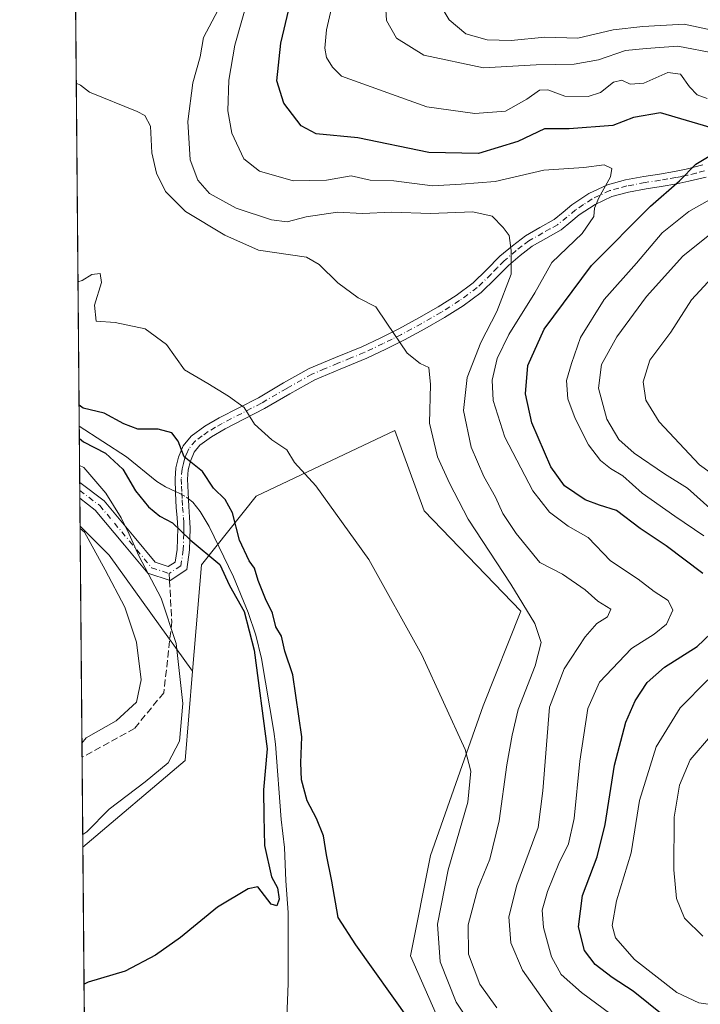
# Model space of a CAD drawing. Units: metres. Extents: x 559892 to 563356, y 4705556 to 4707900.
# Drawn here: x 559892 to 560054, y 4706079 to 4706313 of the extents above; entities that cross this region are included whole.
import ezdxf

# ---------------------------------------------------------------- set-up
doc = ezdxf.new("R2010")
doc.units = ezdxf.units.M
doc.header["$MEASUREMENT"] = 0
doc.linetypes.add('DGN Style 3', pattern=[2.307223458686699, 1.648016756204785, -0.6592067024819142])
doc.linetypes.add('DGN Style 4', pattern=[2.6384748266838614, 1.318413404963828, -0.6592067024819142, 0.001648016756204785, -0.6592067024819142])
for name, color, linetype, lineweight in [('Arbolado forestal CxS', 92, 'Continuous', 0), ('Camino Cxs', 7, 'Continuous', 0), ('Camino eje', 30, 'DGN Style 4', 13), ('Comarca CxS', 21, 'Continuous', 0), ('Comunidad Autónoma CxS', 142, 'Continuous', 0), ('Corriente natural lineal', 142, 'Continuous', 13), ('Corriente natural lineal oculto', 9, 'DGN Style 4', 13), ('Cultivos herbáceos CxS', 92, 'Continuous', 0), ('Curva de nivel maestra', 30, 'Continuous', 30), ('Curva de nivel normal', 30, 'Continuous', 0), ('Matorral CxS', 135, 'Continuous', 0), ('Municipio CxS', 4, 'Continuous', 0), ('Provincia CxS', 1, 'Continuous', 0), ('Senda', 7, 'DGN Style 3', 0), ('Senda no paivmentada conexión', 7, 'DGN Style 3', 0)]:
    doc.layers.add(name, color=color, linetype=linetype, lineweight=lineweight)

# ---------------------------------------------------------------- blocks, each defined once
blk = doc.blocks.new('*U7')
at = {"layer": 'Arbolado forestal CxS', "color": 92, "linetype": 'Continuous', "lineweight": 0}
blk.add_polyline3d([(560030.5970999999, 4705942.838300001, 422.3776000000071), (560041.1549000005, 4705977.526699999, 425.6915000000009), (560041.1553999997, 4705994.872099999, 426.454700000002), (560045.7487000005, 4706011.811100001, 428.3166999999958), (560051.7811000003, 4706028.389900001, 430.4401999999973), (560006.5453000005, 4706041.954500001, 425.4281000000047), (559985.2220999999, 4706090.380899999, 426.5369000000064), (559989.9599000001, 4706114.299500001, 427.7485000000015), (560002.5657000003, 4706149.945699999, 431.4226999999955), (560011.5220999997, 4706172.510500001, 434.9965999999986), (559988.4346000003, 4706196.434900001, 432.5090999999957), (559981.4546999997, 4706215.542099999, 433.0521000000008), (559948.4275000002, 4706199.899499999, 427.9285999999993), (559935.4003, 4706183.591499999, 425.9585999999982), (559933.1983000003, 4706158.240700001, 429.0347000000039), (559913.3201000001, 4706185.831499999, 433.3650000000052), (559906.4227999998, 4706192.793500001, 434.2195999999968), (559900.9446999999, 4706830.862600001, 483.3364000000002)], dxfattribs=at)
blk = doc.blocks.new('*U16')
at = {"layer": 'Cultivos herbáceos CxS', "color": 92, "linetype": 'Continuous', "lineweight": 0}
blk.add_polyline3d([(559987.2753, 4705939.4091, 417.9403000000021), (559977.8938999996, 4705972.6249, 419.0050000000047), (559981.0783000002, 4705989.5581, 419.6346999999951), (559973.3709000004, 4706022.3621, 421.978099999993), (559950.3161000004, 4706029.369700001, 424.950800000006), (559907.5450999998, 4706062.073200001, 426.5384999999952), (559907.0800999999, 4706116.2304, 430.1953999999969), (559931.4533000002, 4706136.8847, 429.2281999999978), (559933.1983000003, 4706158.240700001, 429.0347000000039), (559935.4003, 4706183.591499999, 425.9585999999982), (559948.4275000002, 4706199.899499999, 427.9285999999993), (559981.4546999997, 4706215.542099999, 433.0521000000008), (559988.4346000003, 4706196.434900001, 432.5090999999957), (560011.5220999997, 4706172.510500001, 434.9965999999986), (560002.5657000003, 4706149.945699999, 431.4226999999955), (559989.9599000001, 4706114.299500001, 427.7485000000015), (559985.2220999999, 4706090.380899999, 426.5369000000064), (560006.5453000005, 4706041.954500001, 425.4281000000047), (560051.7811000003, 4706028.389900001, 430.4401999999973), (560045.7487000005, 4706011.811100001, 428.3166999999958), (560041.1553999997, 4705994.872099999, 426.454700000002), (560041.1549000005, 4705977.526699999, 425.6915000000009), (560030.5970999999, 4705942.838300001, 422.3776000000071)], dxfattribs=at)

msp = doc.modelspace()

# ---------------------------------------------------------------- linework, layer by layer
at = {"layer": 'Arbolado forestal CxS', "color": 92, "linetype": 'Continuous', "lineweight": 0, "extrusion": (0.0008214495246143002, -0.09567858293985008, 0.9954119418548789), "elevation": -449401.2611613387, "flags": 128}
msp.add_lwpolyline([(600289.3691310962, 4679707.386160645), (600289.3691310963, 4680318.855750054)], dxfattribs=at)
at = {"layer": 'Arbolado forestal CxS', "color": 92, "linetype": 'Continuous', "lineweight": 0, "extrusion": (-0.003295619991034661, 0.3838281588484928, 0.9233986589571436), "elevation": 1804925.566457212, "flags": 128}
msp.add_lwpolyline([(-600292.5426462846, -4340937.2779829), (-600292.5426462847, -4340951.808429123)], dxfattribs=at)
at = {"layer": 'Arbolado forestal CxS', "color": 92, "linetype": 'Continuous', "lineweight": 0, "extrusion": (-0.002720694174896432, 0.3166854598498354, 0.9485267088189477), "elevation": 1489271.102712264, "flags": 128}
msp.add_lwpolyline([(-600315.9054569142, -4459093.90409246), (-600315.9054569143, -4459095.904426238)], dxfattribs=at)
at = {"layer": 'Arbolado forestal CxS', "color": 92, "linetype": 'Continuous', "lineweight": 0, "extrusion": (-0.002158204889745158, 0.2511991561322612, 0.9679330173674694), "elevation": 1181402.681976409, "flags": 128}
msp.add_lwpolyline([(-600318.0343882983, -4550353.191930392), (-600318.0343882983, -4550355.152055718)], dxfattribs=at)
at = {"layer": 'Arbolado forestal CxS', "color": 92, "linetype": 'Continuous', "lineweight": 0, "extrusion": (-0.003166059209221477, 0.3688013091638604, 0.9295028619795134), "elevation": 1734280.974895046, "flags": 128}
msp.add_lwpolyline([(-600285.6920816, -4369630.715338528), (-600285.6920816, -4369637.833814514)], dxfattribs=at)
at = {"layer": 'Arbolado forestal CxS', "color": 92, "linetype": 'Continuous', "lineweight": 0, "extrusion": (-0.1218959027011943, -0.2390144118890511, 0.9633345731437194), "elevation": -1192679.902857279, "flags": 128}
msp.add_lwpolyline([(-1639340.273270623, 4283902.907184527), (-1639330.965907785, 4283899.721979748), (-1639300.722557046, 4283883.58239134)], dxfattribs=at)
at = {"layer": 'Arbolado forestal CxS', "color": 92, "linetype": 'Continuous', "lineweight": 0}
msp.add_polyline3d([(560030.5970999999, 4705942.838300001, 422.3776000000071), (560041.1549000005, 4705977.526699999, 425.6915000000009), (560041.1553999997, 4705994.872099999, 426.454700000002), (560045.7487000005, 4706011.811100001, 428.3166999999958), (560051.7811000003, 4706028.389900001, 430.4401999999973), (560006.5453000005, 4706041.954500001, 425.4281000000047), (559985.2220999999, 4706090.380899999, 426.5369000000064), (559989.9599000001, 4706114.299500001, 427.7485000000015), (560002.5657000003, 4706149.945699999, 431.4226999999955), (560011.5220999997, 4706172.510500001, 434.9965999999986), (559988.4346000003, 4706196.434900001, 432.5090999999957), (559981.4546999997, 4706215.542099999, 433.0521000000008), (559948.4275000002, 4706199.899499999, 427.9285999999993), (559935.4003, 4706183.591499999, 425.9585999999982), (559933.1983000003, 4706158.240700001, 429.0347000000039)], dxfattribs=at)
at = {"layer": 'Camino Cxs', "color": 7, "linetype": 'Continuous', "lineweight": 0, "extrusion": (-0.002122722903809861, 0.2470758263519041, 0.9689938235510056), "elevation": 1162017.919806469, "flags": 128}
msp.add_lwpolyline([(-600316.9698950007, -4555342.149665665), (-600316.9698950006, -4555346.065727816)], dxfattribs=at)
at = {"layer": 'Camino Cxs', "color": 7, "linetype": 'Continuous', "lineweight": 0}
for points in [[(560055.6801000005, 4706275.9901, 452.1027000000031), (560051.6101000002, 4706275.0001, 451.3646000000008), (560048.7200999996, 4706274.380100001, 450.7370999999985), (560045.0100999996, 4706273.770099999, 449.8110000000015), (560041.3800999997, 4706273.210100001, 448.8206999999966), (560037.1501000002, 4706272.4101, 447.6820000000008), (560033.2100999998, 4706271.350099999, 446.6116999999941), (560029.2301000003, 4706269.470100001, 445.5822000000044), (560025.4600999998, 4706266.970100001, 444.636599999998), (560023.4600999998, 4706265.300100001, 443.9817000000039), (560021.1201, 4706263.4001, 443.2826999999961), (560017.4901000002, 4706261.370100001, 442.6024000000034), (560014.2500999998, 4706259.5101, 441.9584000000032), (560011.3501000004, 4706257.300100001, 441.0662000000011), (560008.5401, 4706254.920100001, 440.3745999999956), (560005.4501, 4706251.780099999, 439.5160000000033), (560002.0601000004, 4706248.4901, 438.5917000000045), (559997.7401000002, 4706245.300100001, 437.6226000000024), (559993.3300999999, 4706242.540100001, 436.8353999999963), (559988.6300999997, 4706239.8101, 436.107799999998), (559983.7801000001, 4706237.1801, 435.3968000000023), (559979.3101000004, 4706234.950099999, 434.797000000006), (559974.7901, 4706232.790100001, 434.157600000006), (559968.4401000004, 4706230.2301, 433.2324999999983), (559962.3601000002, 4706227.670100001, 432.3669999999984), (559956.4301000005, 4706224.340100001, 431.4979000000022), (559950.3701, 4706220.800100001, 430.6705999999977), (559945.6401000004, 4706218.350099999, 430.0317000000068), (559941.0301000001, 4706215.9801, 429.2776000000013), (559937.7901, 4706214.100099999, 428.5433000000049), (559934.9501, 4706212.050100001, 427.4416999999958), (559933.6001000004, 4706210.420100001, 426.6224999999977), (559932.7200999996, 4706208.300100001, 425.747000000003), (559932.2100999998, 4706206.190099999, 425.0902999999962), (559932.0401, 4706204.0101, 424.5298999999941), (559932.1601, 4706200.780099999, 424.0734999999986), (559932.3300999999, 4706197.4301, 423.9033999999957), (559932.5500999996, 4706194.940099999, 424.1160999999993), (559932.6700999998, 4706192.3301, 424.3696000000054), (559932.5900999998, 4706189.670100001, 424.9796000000061), (559932.5100999996, 4706187.1601, 425.5945999999968), (559931.8447000004, 4706182.4147, 427.2177999999985), (559927.8646999998, 4706179.842700001, 428.466499999995), (559922.5959000001, 4706181.593499999, 430.0718999999954), (559917.0317000002, 4706188.270500001, 430.7109000000055), (559910.0499, 4706196.606899999, 431.3969999999972), (559906.3660000004, 4706199.4099, 431.7238000000071), (559906.3333999999, 4706203.204500001, 430.7562000000034), (559912.1341000004, 4706198.790899999, 430.3252999999968), (559919.3339, 4706190.1939, 429.463699999993), (559924.3531, 4706184.1709, 428.9925999999978), (559927.4451000001, 4706183.1435, 428.1358000000037), (559929.0743000006, 4706184.1963, 427.477899999998), (559929.5500999996, 4706187.220100001, 426.6190999999963), (559929.7100999998, 4706192.3101, 425.2442000000011), (559929.5900999998, 4706194.7401, 424.7541000000056), (559929.3701, 4706197.220100001, 424.249100000001), (559929.1901000004, 4706200.640100001, 424.0519000000059), (559929.0701000001, 4706204.0701, 424.3470999999991), (559929.2701000003, 4706206.6601, 425.0097999999998), (559929.9001000002, 4706209.220100001, 425.7701999999991), (559931.0301000001, 4706211.960100001, 426.6181999999972), (559932.9101, 4706214.2301, 427.4726999999984), (559936.1700999998, 4706216.590100001, 428.6238000000012), (559939.6101000002, 4706218.5801, 429.3429000000033), (559944.2801000001, 4706220.9801, 430.1304999999993), (559948.9401000004, 4706223.4001, 430.7477999999974), (559954.9501, 4706226.9101, 431.5565999999963), (559961.0500999996, 4706230.340100001, 432.4326000000001), (559967.3101000004, 4706232.970100001, 433.2700000000041), (559973.5900999998, 4706235.5101, 434.220100000006), (559978.0100999996, 4706237.620100001, 434.8668000000035), (559982.4101, 4706239.8101, 435.4425000000047), (559987.1801000005, 4706242.390100001, 436.1201000000001), (559991.8000999996, 4706245.0801, 436.8074999999953), (559996.0701000001, 4706247.7501, 437.5152999999991), (560000.1401000004, 4706250.7601, 438.3561999999947), (560003.3601000002, 4706253.890100001, 439.0602999999974), (560006.5201000003, 4706257.090100001, 439.7780999999959), (560009.4901000002, 4706259.610099999, 440.553899999999), (560012.6001000004, 4706261.9901, 441.2125999999989), (560016.0301000001, 4706263.960100001, 441.9790000000066), (560019.4501, 4706265.860099999, 442.7758999999933), (560021.5800999999, 4706267.590100001, 443.2397000000056), (560023.6901000004, 4706269.350099999, 443.8632999999973), (560027.7600999996, 4706272.0601, 444.6184999999969), (560032.1901000004, 4706274.1501, 445.9014000000025), (560036.4901000002, 4706275.300100001, 447.0583000000043), (560040.8701, 4706276.130100001, 448.2369000000036), (560044.5500999996, 4706276.700099999, 449.0626000000047), (560048.1700999998, 4706277.300100001, 449.6609999999928), (560050.9501, 4706277.890100001, 450.1086000000069), (560054.9501, 4706278.870100001, 450.7195999999968)], [(559906.3333999999, 4706203.204399999, 430.7562000000034), (559912.1341000004, 4706198.790899999, 430.3252999999968), (559919.3339, 4706190.1939, 429.463699999993), (559924.3531, 4706184.1709, 428.9925999999978), (559927.4451000001, 4706183.1435, 428.1358000000037), (559929.0743000006, 4706184.1963, 427.477899999998), (559929.5500999996, 4706187.220100001, 426.6190999999963), (559929.7100999998, 4706192.3101, 425.2442000000011), (559929.5900999998, 4706194.7401, 424.7541000000056), (559929.3701, 4706197.220100001, 424.249100000001), (559929.1901000004, 4706200.640100001, 424.0519000000059), (559929.0701000001, 4706204.0701, 424.3470999999991), (559929.2701000003, 4706206.6601, 425.0097999999998), (559929.9001000002, 4706209.220100001, 425.7701999999991), (559931.0301000001, 4706211.960100001, 426.6181999999972), (559932.9101, 4706214.2301, 427.4726999999984), (559936.1700999998, 4706216.590100001, 428.6238000000012), (559939.6101000002, 4706218.5801, 429.3429000000033), (559944.2801000001, 4706220.9801, 430.1304999999993), (559948.9401000004, 4706223.4001, 430.7477999999974), (559954.9501, 4706226.9101, 431.5565999999963), (559961.0500999996, 4706230.340100001, 432.4326000000001), (559967.3101000004, 4706232.970100001, 433.2700000000041), (559973.5900999998, 4706235.5101, 434.220100000006), (559978.0100999996, 4706237.620100001, 434.8668000000035), (559982.4101, 4706239.8101, 435.4425000000047), (559987.1801000005, 4706242.390100001, 436.1201000000001), (559991.8000999996, 4706245.0801, 436.8074999999953), (559996.0701000001, 4706247.7501, 437.5152999999991), (560000.1401000004, 4706250.7601, 438.3561999999947), (560003.3601000002, 4706253.890100001, 439.0602999999974), (560006.5201000003, 4706257.090100001, 439.7780999999959), (560009.4901000002, 4706259.610099999, 440.553899999999), (560012.6001000004, 4706261.9901, 441.2125999999989), (560016.0301000001, 4706263.960100001, 441.9790000000066), (560019.4501, 4706265.860099999, 442.7758999999933), (560021.5800999999, 4706267.590100001, 443.2397000000056), (560023.6901000004, 4706269.350099999, 443.8632999999973), (560027.7600999996, 4706272.0601, 444.6184999999969), (560032.1901000004, 4706274.1501, 445.9014000000025), (560036.4901000002, 4706275.300100001, 447.0583000000043), (560040.8701, 4706276.130100001, 448.2369000000036), (560044.5500999996, 4706276.700099999, 449.0626000000047), (560048.1700999998, 4706277.300100001, 449.6609999999928), (560050.9501, 4706277.890100001, 450.1086000000069), (560054.9501, 4706278.870100001, 450.7195999999968)], [(560055.6801000005, 4706275.9901, 452.1027000000031), (560051.6101000002, 4706275.0001, 451.3646000000008), (560048.7200999996, 4706274.380100001, 450.7370999999985), (560045.0100999996, 4706273.770099999, 449.8110000000015), (560041.3800999997, 4706273.210100001, 448.8206999999966), (560037.1501000002, 4706272.4101, 447.6820000000008), (560033.2100999998, 4706271.350099999, 446.6116999999941), (560029.2301000003, 4706269.470100001, 445.5822000000044), (560025.4600999998, 4706266.970100001, 444.636599999998), (560023.4600999998, 4706265.300100001, 443.9817000000039), (560021.1201, 4706263.4001, 443.2826999999961), (560017.4901000002, 4706261.370100001, 442.6024000000034), (560014.2500999998, 4706259.5101, 441.9584000000032), (560011.3501000004, 4706257.300100001, 441.0662000000011), (560008.5401, 4706254.920100001, 440.3745999999956), (560005.4501, 4706251.780099999, 439.5160000000033), (560002.0601000004, 4706248.4901, 438.5917000000045), (559997.7401000002, 4706245.300100001, 437.6226000000024), (559993.3300999999, 4706242.540100001, 436.8353999999963), (559988.6300999997, 4706239.8101, 436.107799999998), (559983.7801000001, 4706237.1801, 435.3968000000023), (559979.3101000004, 4706234.950099999, 434.797000000006), (559974.7901, 4706232.790100001, 434.157600000006), (559968.4401000004, 4706230.2301, 433.2324999999983), (559962.3601000002, 4706227.670100001, 432.3669999999984), (559956.4301000005, 4706224.340100001, 431.4979000000022), (559950.3701, 4706220.800100001, 430.6705999999977), (559945.6401000004, 4706218.350099999, 430.0317000000068), (559941.0301000001, 4706215.9801, 429.2776000000013), (559937.7901, 4706214.100099999, 428.5433000000049), (559934.9501, 4706212.050100001, 427.4416999999958), (559933.6001000004, 4706210.420100001, 426.6224999999977), (559932.7200999996, 4706208.300100001, 425.747000000003), (559932.2100999998, 4706206.190099999, 425.0902999999962), (559932.0401, 4706204.0101, 424.5298999999941), (559932.1601, 4706200.780099999, 424.0734999999986), (559932.3300999999, 4706197.4301, 423.9033999999957), (559932.5500999996, 4706194.940099999, 424.1160999999993), (559932.6700999998, 4706192.3301, 424.3696000000054), (559932.5900999998, 4706189.670100001, 424.9796000000061), (559932.5100999996, 4706187.1601, 425.5945999999968), (559931.8447000004, 4706182.4147, 427.2177999999985), (559927.8646999998, 4706179.842700001, 428.466499999995), (559922.5959000001, 4706181.593499999, 430.0718999999954), (559917.0317000002, 4706188.270500001, 430.7109000000055), (559910.0499, 4706196.606899999, 431.3969999999972), (559906.3660000004, 4706199.4099, 431.7238000000071)]]:
    msp.add_polyline3d(points, dxfattribs=at)
at = {"layer": 'Camino eje', "color": 30, "linetype": 'DGN Style 4', "lineweight": 13}
for points in [[(560055.3151000004, 4706277.4301, 451.3138999999938), (560053.3151000004, 4706276.940099999, 451.0145000000048), (560051.2801000001, 4706276.4451, 450.7029999999941), (560049.8901000004, 4706276.1501, 450.4614000000002), (560048.4451000001, 4706275.840100001, 450.188599999994), (560046.5900999998, 4706275.5351, 449.8050999999978), (560044.7801000001, 4706275.235099999, 449.4271000000008), (560041.1250999998, 4706274.670100001, 448.5283000000054), (560036.8201000001, 4706273.8551, 447.3620999999985), (560034.8501000004, 4706273.325099999, 446.8145999999979), (560032.7001, 4706272.7501, 446.2042999999976), (560028.4951, 4706270.765100001, 445.101800000004), (560026.4600999998, 4706269.4101, 444.6940000000032), (560024.5751, 4706268.1601, 444.1965000000055), (560022.5201000003, 4706266.4451, 443.5093000000052), (560020.2851, 4706264.630100001, 443.0136999999959), (560018.4700999996, 4706263.6151, 442.5246999999945), (560016.7600999996, 4706262.665100001, 442.0780999999988), (560013.4250999996, 4706260.7501, 441.5249999999942), (560011.8701, 4706259.5601, 441.1245000000054), (560010.4200999998, 4706258.4551, 440.7670000000071), (560007.5301000001, 4706256.005100001, 439.9410000000062), (560005.9501, 4706254.405099999, 439.618100000007), (560004.4051000001, 4706252.835100001, 439.2235999999976), (560001.1001000004, 4706249.6251, 438.4609000000055), (559996.9051000001, 4706246.5251, 437.548299999995), (559992.5651000004, 4706243.8101, 436.8126000000047), (559990.2150999998, 4706242.4451, 436.4603999999963), (559987.9051000001, 4706241.100099999, 436.1128000000026), (559985.5201000003, 4706239.8101, 435.7719999999972), (559983.0950999996, 4706238.495100001, 435.4180999999954), (559980.8601000002, 4706237.380100001, 435.117499999993), (559978.6601, 4706236.2851, 434.8307999999961), (559974.1901000004, 4706234.1501, 434.1891999999935), (559971.0151000004, 4706232.870100001, 433.7209000000003), (559967.8750999998, 4706231.600099999, 433.2443999999959), (559964.8350999998, 4706230.3201, 432.8331999999937), (559961.7050999999, 4706229.005100001, 432.3965999999928), (559955.6901000004, 4706225.6251, 431.5246000000043), (559949.6551000001, 4706222.100099999, 430.6996999999974), (559947.2901, 4706220.8751, 430.3999999999942), (559944.9600999998, 4706219.665100001, 430.0728999999993), (559940.3201000001, 4706217.280099999, 429.2654000000039), (559938.7001, 4706216.340100001, 428.948000000004), (559936.9801000003, 4706215.345100001, 428.5491000000038), (559935.5601000004, 4706214.3201, 428.0865999999951), (559933.9301000005, 4706213.140100001, 427.4112000000023), (559932.3151000004, 4706211.190099999, 426.450800000006), (559931.7500999998, 4706209.8201, 426.0418999999966), (559931.3101000004, 4706208.7601, 425.7176999999938), (559931.0551000005, 4706207.7051, 425.4005000000034), (559930.7401000002, 4706206.425100001, 425.0501999999979), (559930.5551000005, 4706204.040100001, 424.4385000000038), (559930.6151000002, 4706202.325099999, 424.0559000000067), (559930.6750999996, 4706200.710100001, 424.0592999999935), (559930.7600999996, 4706199.0351, 424.054999999993), (559930.8501000004, 4706197.325099999, 424.0696999999927), (559931.0701000001, 4706194.840100001, 424.4208000000072), (559931.1300999997, 4706193.6251, 424.5880999999936), (559931.1901000004, 4706192.3201, 424.7801999999938), (559931.1501000002, 4706190.9901, 425.1190999999963), (559931.0301000001, 4706187.190099999, 426.1046999999963), (559930.4594999999, 4706183.305500001, 427.3243999999977), (559927.6549000005, 4706181.493100001, 428.3206999999966)], [(559906.3497000001, 4706201.307200001, 431.251900000003), (559911.0919000005, 4706197.698899999, 430.8503000000055), (559918.1829000004, 4706189.2323, 430.0763000000007), (559923.4744999995, 4706182.882099999, 429.4802000000054), (559927.6549000005, 4706181.493100001, 428.3206999999966)]]:
    msp.add_polyline3d(points, dxfattribs=at)
at = {"layer": 'Comarca CxS', "color": 21, "linetype": 'Continuous', "lineweight": 0, "flags": 128}
msp.add_lwpolyline([(561446.9949908564, 4705570.64277714), (559911.8800004496, 4705557.159982913), (559892.0200004501, 4707870.36998289), (560327.0567914473, 4707874.190878403), (562734.0961452556, 4707895.331724549), (563314.5700004761, 4707900.429982889), (563315.029500001, 4707849.815699999), (563315.113500001, 4707840.558300001), (563318.6559999996, 4707450.343500001), (563319.1368035069, 4707397.385755724), (563323.072091817, 4706963.904378744), (563324.9802000001, 4706753.721200001), (563325.9125000006, 4706651.025400001), (563326.5733000011, 4706578.242299999), (563326.6175000007, 4706573.370800001), (563326.6997000006, 4706564.3137), (563327.4687999996, 4706479.594299999), (563327.6906999996, 4706455.152000002), (563331.9800999997, 4705982.6668), (563335.5700004756, 4705587.229982915), (562648.6496966362, 4705581.196843931), (562146.4104612517, 4705576.785688209)], close=True, dxfattribs=at)
at = {"layer": 'Comunidad Autónoma CxS', "color": 142, "linetype": 'Continuous', "lineweight": 0, "flags": 128}
msp.add_lwpolyline([(561446.9949908564, 4705570.64277714), (559911.8800004496, 4705557.159982913), (559892.0200004501, 4707870.36998289), (560327.0567914473, 4707874.190878403), (562734.0961452556, 4707895.331724549), (563314.5700004761, 4707900.429982889), (563315.029500001, 4707849.815699999), (563315.113500001, 4707840.558300001), (563318.6559999996, 4707450.343500001), (563319.1368035069, 4707397.385755724), (563323.072091817, 4706963.904378744), (563324.9802000001, 4706753.721200001), (563325.9125000006, 4706651.025400001), (563326.5733000011, 4706578.242299999), (563326.6175000007, 4706573.370800001), (563326.6997000006, 4706564.3137), (563327.4687999996, 4706479.594299999), (563327.6906999996, 4706455.152000002), (563331.9800999997, 4705982.6668), (563335.5700004756, 4705587.229982915), (562648.6496966362, 4705581.196843931), (562146.4104612517, 4705576.785688209)], close=True, dxfattribs=at)
at = {"layer": 'Corriente natural lineal', "color": 142, "linetype": 'Continuous', "lineweight": 13}
for points in [[(559906.2182, 4706216.621400001, 424.8908999999985), (559906.2200999996, 4706216.620100001, 424.8907999999938), (559917.4600999998, 4706209.3201, 424.5083000000013), (559924.7001, 4706203.450099999, 423.9979000000022), (559926.8101000004, 4706202.1601, 423.9109999999928), (559929.1753000002, 4706201.064200001, 423.9706000000006)], [(559932.2339000005, 4706199.326400001, 423.9643000000069), (559933.2701000003, 4706198.470100001, 423.9753000000055), (559935.0701000001, 4706196.290100001, 424.0429000000004), (559937.2200999996, 4706192.700099999, 424.0032000000065), (559943.0100999996, 4706180.6601, 424.9514999999956), (559946.5201000003, 4706172.2301, 425.2249000000011), (559948.3300999999, 4706166.800100001, 425.7399000000005), (559949.6601, 4706161.2601, 425.0032000000065), (559952.6501000002, 4706143.850099999, 424.2746000000043), (559953.0500999996, 4706140.8101, 424.3770999999979), (559954.3701, 4706122.8301, 423.453800000003), (559955.1300999997, 4706116.190099999, 423.0660999999964), (559955.4501, 4706108.280099999, 423.8739999999962), (559956.0401, 4706100.710100001, 423.8646000000008), (559956.0601000004, 4706083.800100001, 421.9856), (559955.4301000005, 4706067.530099999, 421.132500000007)]]:
    msp.add_polyline3d(points, dxfattribs=at)
at = {"layer": 'Corriente natural lineal oculto', "color": 9, "linetype": 'DGN Style 4', "lineweight": 13}
msp.add_polyline3d([(559929.1753000002, 4706201.064200001, 423.9706000000006), (559930.2200999996, 4706200.5801, 423.9989999999962), (559931.8300999999, 4706199.6601, 423.9873999999982), (559932.2339000005, 4706199.326400001, 423.9643000000069)], dxfattribs=at)
at = {"layer": 'Cultivos herbáceos CxS', "color": 92, "linetype": 'Continuous', "lineweight": 0, "extrusion": (0.03436471236415955, 0.006247214349574166, 0.9993898332767844), "elevation": 49071.09551269415, "flags": 128}
msp.add_lwpolyline([(4530119.492304794, -1391783.090198727), (4530098.792791348, -1391777.550221617), (4530082.830944201, -1391749.858925183)], dxfattribs=at)
at = {"layer": 'Cultivos herbáceos CxS', "color": 92, "linetype": 'Continuous', "lineweight": 0, "extrusion": (0.0005784074315169183, -0.06736543432807676, 0.9977282013166876), "elevation": -316276.4913605619, "flags": 128}
msp.add_lwpolyline([(600292.2130433625, 4690430.184724919), (600292.2130433626, 4690484.4672401)], dxfattribs=at)
at = {"layer": 'Cultivos herbáceos CxS', "color": 92, "linetype": 'Continuous', "lineweight": 0}
msp.add_polyline3d([(560030.5970999999, 4705942.838300001, 422.3776000000071), (560041.1549000005, 4705977.526699999, 425.6915000000009), (560041.1553999997, 4705994.872099999, 426.454700000002), (560045.7487000005, 4706011.811100001, 428.3166999999958), (560051.7811000003, 4706028.389900001, 430.4401999999973), (560006.5453000005, 4706041.954500001, 425.4281000000047), (559985.2220999999, 4706090.380899999, 426.5369000000064), (559989.9599000001, 4706114.299500001, 427.7485000000015), (560002.5657000003, 4706149.945699999, 431.4226999999955), (560011.5220999997, 4706172.510500001, 434.9965999999986), (559988.4346000003, 4706196.434900001, 432.5090999999957), (559981.4546999997, 4706215.542099999, 433.0521000000008), (559948.4275000002, 4706199.899499999, 427.9285999999993), (559935.4003, 4706183.591499999, 425.9585999999982), (559933.1983000003, 4706158.240700001, 429.0347000000039)], dxfattribs=at)
at = {"layer": 'Curva de nivel maestra', "color": 30, "linetype": 'Continuous', "lineweight": 30, "flags": 128}
for points, elevation in [([(560058.5999999996, 4706287.2601), (560044.8200000003, 4706291.2601), (560038.3799999999, 4706290.1601), (560033.4900000002, 4706288.2501), (560023.0099999999, 4706287.470100001), (560017.1900000004, 4706287.4901), (560010.8200000003, 4706284.4301), (560001.4600000001, 4706281.5601), (559989.5899999999, 4706281.8301), (559972.6100000005, 4706285.340100001), (559962.7300000004, 4706286.2601), (559959.1100000005, 4706288.1801), (559955.0199999996, 4706293.600099999), (559953.3099999996, 4706298.890100001), (559954.2999999998, 4706307.880100001), (559958.4800000004, 4706325.7301)], 450), ([(560054.9000000004, 4706181.4801), (560046.1799999997, 4706188.090100001), (560039.9600000001, 4706192.200099999), (560034.2999999998, 4706196.540100001), (560030.2800000003, 4706197.770099999), (560026.8600000005, 4706199.0801), (560021.9100000003, 4706202.4001), (560018.7000000002, 4706206.950099999), (560014.1399999997, 4706217.390100001), (560012.6299999999, 4706224.3301), (560013.1900000004, 4706231.0601), (560017.0499999998, 4706239.720100001), (560028.3300000001, 4706254.9001), (560042.4699999997, 4706269.0701), (560049.3399999999, 4706275.0701), (560053.2199999997, 4706279.0701), (560059.4400000004, 4706282.780099999)], 450), ([(559984.9699999997, 4706075.0701), (559972.1500000004, 4706092.9801), (559967.9600000001, 4706099.520099999), (559966.4400000004, 4706108.190099999), (559965.2000000002, 4706114.4101), (559964.4299999997, 4706118.9901), (559962.8300000001, 4706123.0701), (559960.5899999999, 4706127.3201), (559959.2000000002, 4706132.300100001), (559959.0800000001, 4706136.3301), (559959.3099999996, 4706142.5601), (559957.1200000001, 4706157.370100001), (559955.25, 4706162.960100001), (559954.4299999997, 4706166.540100001), (559953.0999999996, 4706168.8201), (559952.3200000003, 4706172.040100001), (559950.6200000001, 4706175.450099999), (559948.9000000004, 4706179.840100001), (559948.0199999996, 4706182.790100001), (559946.7400000002, 4706184.530099999), (559944.4299999997, 4706189.470100001), (559942.7800000003, 4706195.920100001), (559941.0199999996, 4706199.140100001), (559938.2599999999, 4706201.860099999), (559935.6500000004, 4706205.780099999), (559931.2000000002, 4706209.300100001), (559929.7699999996, 4706213.040100001), (559928.3099999996, 4706214.9901), (559925.0099999999, 4706215.880100001), (559920.1600000003, 4706215.860099999), (559916.8200000003, 4706217.1801), (559912.1900000004, 4706219.710100001), (559907.1900000004, 4706220.860099999), (559906.1754000001, 4706221.606000001)], 425), ([(559906.2434, 4706213.692399999), (559907.25, 4706212.9001), (559912.4900000002, 4706210.170100001), (559916.6200000001, 4706206.340100001), (559919.6200000001, 4706201.220100001), (559922.7300000004, 4706197.360099999), (559925.4600000001, 4706195.140100001), (559928.4600000001, 4706193.530099999), (559932.6600000003, 4706189.540100001), (559939.7800000003, 4706183.630100001), (559942.0700000003, 4706178.600099999), (559945.5099999999, 4706172.470100001), (559947.9600000001, 4706163.1801), (559951.0700000003, 4706139.670100001), (559950.1399999997, 4706129.960100001), (559950.2000000002, 4706123.6801), (559950.4199999999, 4706116.6601), (559952.0499999998, 4706109.1801), (559953.5, 4706106.600099999), (559953.8600000005, 4706103.9001), (559953.3600000005, 4706102.2601), (559951.9600000001, 4706102.700099999), (559948.8200000003, 4706106.780099999), (559946.4900000002, 4706106.350099999), (559939.1600000003, 4706101.950099999), (559930.3899999997, 4706094.7501), (559924.4100000003, 4706090.5001), (559917.1900000004, 4706086.7501), (559908.3600000005, 4706084.0701), (559907.3601000002, 4706083.616900001)], 425), ([(560045.6200000001, 4706076.100099999), (560038.3399999999, 4706081.9101), (560033.2999999998, 4706085.1801), (560029.2300000004, 4706088.280099999), (560026.7000000002, 4706091.630100001), (560025.2300000004, 4706097.2401), (560026.1799999997, 4706104.770099999), (560029.6900000004, 4706113.970100001), (560031.6600000003, 4706121.630100001), (560033.8499999996, 4706135.790100001), (560036.5300000003, 4706146.0701), (560038.7599999999, 4706151.170100001), (560041.5999999996, 4706155.4801), (560045.8099999996, 4706159.170100001), (560053.5599999996, 4706164.0701), (560061.7199999997, 4706171.840100001)], 450)]:
    msp.add_lwpolyline(points, dxfattribs=dict(at, elevation=elevation))
at = {"layer": 'Curva de nivel normal', "color": 30, "linetype": 'Continuous', "lineweight": 0, "flags": 128}
for points, elevation in [([(559979.0700000003, 4706319.9801), (559979.5199999996, 4706313.300100001), (559981.9000000004, 4706309.0601), (559988.3899999997, 4706305.040100001), (560002.6500000004, 4706301.9801), (560015.1600000003, 4706302.710100001), (560024.2100000001, 4706302.870100001), (560030.0199999996, 4706303.920100001), (560036.4400000004, 4706306.110099999), (560041.4000000004, 4706306.6501), (560048.9400000004, 4706307.200099999), (560058.0899999999, 4706305.4001)], 460), ([(560032.9400000004, 4706076.4801), (560025.9600000001, 4706081.6501), (560021.1600000003, 4706085.920100001), (560018.8399999999, 4706090.100099999), (560016.9100000003, 4706097.090100001), (560016.5899999999, 4706101.2301), (560017.8399999999, 4706105.6801), (560020.5599999996, 4706112.390100001), (560022.8600000005, 4706117.0701), (560024.2400000002, 4706123.0701), (560025.6200000001, 4706136.7401), (560027.4900000002, 4706149.280099999), (560030.2400000002, 4706155.5801), (560037.8899999997, 4706163.610099999), (560043.2699999996, 4706167.0701), (560046.2699999996, 4706169.4001), (560047.7300000004, 4706172.7401), (560046.6399999997, 4706175.0701), (560043.2699999996, 4706177.210100001), (560039.4800000004, 4706180.140100001), (560032.9299999997, 4706184.5001), (560027.54, 4706190.0701), (560022.8399999999, 4706192.7401), (560018.3300000001, 4706196.140100001), (560014.3700000001, 4706201.200099999), (560007.7000000002, 4706213.960100001), (560004.9400000004, 4706222.700099999), (560004.6600000003, 4706227.5601), (560005.8600000005, 4706232.720100001), (560008.6200000001, 4706238.4301), (560014.8200000003, 4706248.4001), (560018.9000000004, 4706255.5801), (560026.1299999999, 4706262.5001), (560028.9600000001, 4706266.5601), (560029.1100000005, 4706268.540100001), (560030.0899999999, 4706271.0601), (560032.9000000004, 4706276.0601), (560033.2300000004, 4706278.0101), (560031.3799999999, 4706278.9101), (560026.54, 4706278.280099999), (560017, 4706277.640100001), (560005.4199999999, 4706274.9001), (559997.29, 4706274.2501), (559990.4900000002, 4706273.9101), (559981.2000000002, 4706275.110099999), (559975.5599999996, 4706275.280099999), (559971.0800000001, 4706276.2601), (559965.1399999997, 4706275.220100001), (559957.2400000002, 4706275.120100001), (559949.2000000002, 4706277.360099999), (559945.5, 4706280.3201), (559942.5899999999, 4706286.440099999), (559941.6699999999, 4706291.7401), (559941.9199999999, 4706299.0701), (559943.29, 4706307.4001), (559946.3799999999, 4706318.0701)], 445), ([(559966.9400000004, 4706318.710100001), (559965.1600000003, 4706311.0801), (559964.7800000003, 4706306.690099999), (559965.2100000001, 4706304.460100001), (559966.6200000001, 4706302.200099999), (559968.7599999999, 4706300.0101), (559981.75, 4706295.3301), (559989.1299999999, 4706292.720100001), (560000.5199999996, 4706291.120100001), (560007.8499999996, 4706291.700099999), (560012.9500000002, 4706294.5101), (560015.9400000004, 4706296.6801), (560017.9699999997, 4706296.7401), (560021.9900000002, 4706295.290100001), (560027.5700000003, 4706295.1501), (560030.5099999999, 4706296.170100001), (560033.6299999999, 4706298.5701), (560035.5800000001, 4706299.110099999), (560037.5800000001, 4706298.1601), (560040.8499999996, 4706298.350099999), (560046.5899999999, 4706300.890100001), (560049.5700000003, 4706300.530099999), (560051.7000000002, 4706297.470100001), (560053.54, 4706295.5801), (560055.9800000004, 4706294.690099999)], 455), ([(559991.4699999997, 4706318.4801), (559994.4400000004, 4706313.460100001), (559998.4400000004, 4706310.120100001), (560003.4600000001, 4706308.670100001), (560009.2199999997, 4706308.5101), (560017.2100000001, 4706309.3101), (560025.0800000001, 4706309.120100001), (560033.5300000003, 4706311.110099999), (560040.6399999997, 4706311.880100001), (560050.4900000002, 4706312.4001), (560062.2800000003, 4706309.860099999)], 465), ([(559939.9500000002, 4706317.0701), (559935.8099999996, 4706309.2301), (559935.0199999996, 4706304.6601), (559933.2800000003, 4706298.4301), (559932.1200000001, 4706289.2601), (559932.7100000001, 4706280.120100001), (559934.4800000004, 4706275.2601), (559937.3200000003, 4706272.0801), (559943.6100000005, 4706268.5601), (559952.0599999996, 4706265.780099999), (559955.8200000003, 4706265.3201), (559960.3200000003, 4706266.4801), (559967.7800000003, 4706267.5801), (559973.7300000004, 4706267.3101), (559980.7000000002, 4706267.590100001), (559989.9600000001, 4706267.290100001), (560000.04, 4706267.6801), (560004.7000000002, 4706266.640100001), (560007.29, 4706263.960100001), (560008.75, 4706262.0801), (560009.2199999997, 4706258.460100001), (560009.2300000004, 4706252.8101), (560005.7999999998, 4706243.960100001), (560001.9800000004, 4706236.5601), (559998.7199999997, 4706228.210100001), (559997.8200000003, 4706220.380100001), (559999.7100000001, 4706211.5701), (560002.7000000002, 4706204.600099999), (560005.4500000002, 4706199.700099999), (560007.2100000001, 4706195.790100001), (560010.4199999999, 4706191.0001), (560016.04, 4706184.090100001), (560021.4900000002, 4706181.360099999), (560026.8200000003, 4706177.620100001), (560029.9000000004, 4706174.9001), (560032.9699999997, 4706173.020099999), (560032.2000000002, 4706171.1801), (560029.6500000004, 4706169.600099999), (560026.8200000003, 4706166.360099999), (560021.8799999999, 4706158.7601), (560018.3799999999, 4706149.640100001), (560016.7599999999, 4706129.700099999), (560015.6699999999, 4706120.920100001), (560010.5999999996, 4706107.1801), (560008.6600000003, 4706099.6801), (560009.1100000005, 4706093.440099999), (560011.9400000004, 4706086.950099999), (560019.1100000005, 4706076.6801)], 440), ([(559905.5164999999, 4706298.349400001), (559906.5199999996, 4706297.870100001), (559908.6600000003, 4706296.2401), (559920.04, 4706291.600099999), (559921.8499999996, 4706290.6601), (559923.2000000002, 4706288.130100001), (559923.5499999998, 4706281.7401), (559924.6100000005, 4706276.940099999), (559926.8099999996, 4706272.520099999), (559931.5300000003, 4706267.7601), (559940.9000000004, 4706262.110099999), (559948.9900000002, 4706258.5701), (559960.3700000001, 4706256.880100001), (559963.4000000004, 4706255.130100001), (559967.8600000005, 4706250.8101), (559972.7000000002, 4706247.2301), (559976.9800000004, 4706245.050100001), (559979.5499999998, 4706241.130100001), (559984.3799999999, 4706234.020099999), (559987.4800000004, 4706231.540100001), (559989.5599999996, 4706230.5801), (559990.0099999999, 4706226.520099999), (559989.7100000001, 4706217.290100001), (559991.6200000001, 4706209.3301), (559994.5199999996, 4706203.0001), (559998.9199999999, 4706194.460100001), (560009.1500000004, 4706178.960100001), (560014.8700000001, 4706169.550100001), (560016.3399999999, 4706165.020099999), (560014.9199999999, 4706159.4801), (560010.8700000001, 4706149.0601), (560009.4600000001, 4706142.940099999), (560008.1500000004, 4706135.880100001), (560006.3700000001, 4706122.520099999), (560004.1100000005, 4706113.4001), (560001.25, 4706106.4001), (559998.9299999997, 4706097.7401), (559999.0300000003, 4706090.7501), (560001.7199999997, 4706083.590100001), (560005.8099999996, 4706077.940099999)], 435), ([(560063.2699999996, 4706274.4001), (560051.5899999999, 4706267.800100001), (560045.2100000001, 4706262.720100001), (560039.0700000003, 4706255.4801), (560031.3899999997, 4706246.8201), (560025.75, 4706237.7501), (560023.5599999996, 4706231.5601), (560022.3899999997, 4706227.460100001), (560022.7400000002, 4706223.1601), (560024.4699999997, 4706218.470100001), (560027.6900000004, 4706212.170100001), (560030.4800000004, 4706208.4001), (560032.9199999999, 4706206.5001), (560035.8499999996, 4706204.7601), (560040.4400000004, 4706200.640100001), (560048.2400000002, 4706195.140100001), (560055.1699999999, 4706190.5101)], 455), ([(560062.1600000003, 4706266.7601), (560050.1699999999, 4706257.100099999), (560041.5099999999, 4706247.530099999), (560034.3700000001, 4706237.920100001), (560030.7599999999, 4706231.290100001), (560030.0499999998, 4706225.630100001), (560032.0499999998, 4706218.2501), (560034.8700000001, 4706213.450099999), (560038.5, 4706210.170100001), (560045.79, 4706205.220100001), (560051.2199999997, 4706201.860099999), (560058.8799999999, 4706194.970100001)], 460), ([(560060.0999999996, 4706255.2401), (560052.1799999997, 4706246.690099999), (560047.2800000003, 4706239.050100001), (560042.2999999998, 4706232.3301), (560040.6799999997, 4706227.1601), (560041.2999999998, 4706222.800100001), (560044.4900000002, 4706217.670100001), (560054.1100000005, 4706207.420100001), (560066.5599999996, 4706198.4101)], 465), ([(559905.9227, 4706251.0362), (559906.9199999999, 4706251.3301), (559909.2000000002, 4706252.7401), (559911.2100000001, 4706252.960100001), (559911.5599999996, 4706250.8201), (559909.8799999999, 4706245.450099999), (559910.2699999996, 4706241.630100001), (559914.8099999996, 4706241.340100001), (559921.9100000003, 4706239.8201), (559927.0300000003, 4706236.050100001), (559931.2800000003, 4706230.020099999), (559936.8700000001, 4706226.8101), (559941.7800000003, 4706223.7601), (559945.5099999999, 4706221.090100001), (559947.9900000002, 4706217.100099999), (559952.1600000003, 4706213.390100001), (559955.6900000004, 4706210.950099999), (559957.5300000003, 4706207.9801), (559962.6299999999, 4706202.380100001), (559975.2599999999, 4706184.840100001), (559987.8799999999, 4706162.130100001), (559998.2199999997, 4706139.5801), (559999.6299999999, 4706134.4101), (559998.8799999999, 4706127.020099999), (559994.1500000004, 4706110.840100001), (559991.6500000004, 4706097.880100001), (559992.2999999998, 4706088.9301), (559996.0599999996, 4706079.3101), (560003.4400000004, 4706068.350099999)], 430), ([(559907.0541000003, 4706119.2553), (559908.0499999998, 4706119.950099999), (559913.3600000005, 4706125.350099999), (559921.9400000004, 4706131.860099999), (559927.4000000004, 4706136.4001), (559930.0999999996, 4706141.550100001), (559930.9100000003, 4706150.520099999), (559929.2999999998, 4706164.800100001), (559925.7800000003, 4706175.5801), (559920.4199999999, 4706185.720100001), (559918.1399999997, 4706190.880100001), (559916.2100000001, 4706194.7601), (559912.5999999996, 4706200.630100001), (559907.3099999996, 4706206.770099999), (559906.2987000002, 4706207.2415)], 430), ([(559906.8668000001, 4706141.0825), (559907.8600000005, 4706142.340100001), (559915.0499999998, 4706146.380100001), (559919.8399999999, 4706150.800100001), (559920.9699999997, 4706156.1601), (559919.8399999999, 4706165.100099999), (559917.0800000001, 4706173.5001), (559912.4199999999, 4706182.4001), (559907.4400000004, 4706191.340100001), (559906.4276000002, 4706192.229900001)], 435), ([(560056.0899999999, 4706156.120100001), (560049.4900000002, 4706149.4901), (560043.7800000003, 4706140.1601), (560039.8300000001, 4706127.390100001), (560037.8099999996, 4706114.920100001), (560034.29, 4706103.4901), (560033.3300000001, 4706097.590100001), (560034.0499999998, 4706094.630100001), (560038.5899999999, 4706089.4901), (560048.75, 4706081.6601), (560053.9800000004, 4706079.1501), (560059.4500000002, 4706078.390100001)], 455), ([(560057.2100000001, 4706143.2401), (560051.9299999997, 4706137.0701), (560049.3200000003, 4706131.0701), (560048.0999999996, 4706123.4001), (560047.9800000004, 4706110.9001), (560048.6699999999, 4706104.040100001), (560050.5800000001, 4706099.3201), (560054.9400000004, 4706095.0701)], 460)]:
    msp.add_lwpolyline(points, dxfattribs=dict(at, elevation=elevation))
at = {"layer": 'Matorral CxS', "color": 135, "linetype": 'Continuous', "lineweight": 0, "extrusion": (-0.1218959027011943, -0.2390144118890511, 0.9633345731437194), "elevation": -1192679.902857279, "flags": 128}
msp.add_lwpolyline([(-1639340.273270623, 4283902.907184527), (-1639330.965907785, 4283899.721979748), (-1639300.722557046, 4283883.58239134)], dxfattribs=at)
at = {"layer": 'Matorral CxS', "color": 135, "linetype": 'Continuous', "lineweight": 0, "extrusion": (-0.0001271550497659023, 0.01481110300134081, 0.9998903015128595), "elevation": 70066.88324640776, "flags": 128}
msp.add_lwpolyline([(559906.9464956478, 4705616.102897476), (559906.4734918814, 4705671.192640293)], dxfattribs=at)
at = {"layer": 'Matorral CxS', "color": 135, "linetype": 'Continuous', "lineweight": 0, "extrusion": (0.03436471236415955, 0.006247214349574166, 0.9993898332767844), "elevation": 49071.09551269415, "flags": 128}
msp.add_lwpolyline([(4530119.492304794, -1391783.090198727), (4530098.792791348, -1391777.550221617), (4530082.830944201, -1391749.858925183)], dxfattribs=at)
at = {"layer": 'Matorral CxS', "color": 135, "linetype": 'Continuous', "lineweight": 0, "extrusion": (0.001887091897126006, -0.2198134585497708, 0.9755400977533215), "elevation": -1032991.415964865, "flags": 128}
msp.add_lwpolyline([(600286.8250074814, 4586241.441498022), (600286.8250074814, 4586263.460266464)], dxfattribs=at)
at = {"layer": 'Matorral CxS', "color": 135, "linetype": 'Continuous', "lineweight": 0}
msp.add_polyline3d([(559933.1983000003, 4706158.240700001, 429.0347000000039), (559931.4533000002, 4706136.8847, 429.2281999999978), (559907.0800999999, 4706116.2304, 430.1953999999969), (559906.4227999998, 4706192.793500001, 434.2195999999968), (559913.3201000001, 4706185.831499999, 433.3650000000052)], close=True, dxfattribs=at)
at = {"layer": 'Municipio CxS', "color": 4, "linetype": 'Continuous', "lineweight": 0, "flags": 128}
msp.add_lwpolyline([(561446.9949908564, 4705570.64277714), (559911.8800004496, 4705557.159982913), (559892.0200004501, 4707870.36998289)], dxfattribs=at)
at = {"layer": 'Provincia CxS', "color": 1, "linetype": 'Continuous', "lineweight": 0, "flags": 128}
msp.add_lwpolyline([(561446.9949908564, 4705570.64277714), (559911.8800004496, 4705557.159982913), (559892.0200004501, 4707870.36998289), (560327.0567914473, 4707874.190878403), (562734.0961452556, 4707895.331724549), (563314.5700004761, 4707900.429982889), (563315.029500001, 4707849.815699999), (563315.113500001, 4707840.558300001), (563318.6559999996, 4707450.343500001), (563319.1368035069, 4707397.385755724), (563323.072091817, 4706963.904378744), (563324.9802000001, 4706753.721200001), (563325.9125000006, 4706651.025400001), (563326.5733000011, 4706578.242299999), (563326.6175000007, 4706573.370800001), (563326.6997000006, 4706564.3137), (563327.4687999996, 4706479.594299999), (563327.6906999996, 4706455.152000002), (563331.9800999997, 4705982.6668), (563335.5700004756, 4705587.229982915), (562648.6496966362, 4705581.196843931), (562146.4104612517, 4705576.785688209)], close=True, dxfattribs=at)
at = {"layer": 'Senda', "color": 7, "linetype": 'DGN Style 3', "lineweight": 0}
msp.add_polyline3d([(559927.7430999996, 4706179.883099999, 428.4890000000014), (559928.2851, 4706169.9845, 429.7834000000003), (559926.3800999997, 4706153.051100001, 432.4995000000054), (559919.3951000003, 4706144.5845, 434.5145000000048), (559906.8957000002, 4706137.709799999, 434.6505000000034)], dxfattribs=at)
at = {"layer": 'Senda no paivmentada conexión', "color": 7, "linetype": 'DGN Style 3', "lineweight": 0, "extrusion": (-0.005678669080614325, 0.103658246229304, 0.9945967628673129), "elevation": 485080.8825319809, "flags": 128}
msp.add_lwpolyline([(-816520.225869446, -4643237.51991275), (-816520.225869446, -4643235.898739059)], dxfattribs=at)

# ---------------------------------------------------------------- block references
at = {"layer": 'Arbolado forestal CxS', "color": 92, "linetype": 'Continuous', "lineweight": 0}
msp.add_blockref('*U7', (0, 0), dxfattribs=at)
at = {"layer": 'Cultivos herbáceos CxS', "color": 92, "linetype": 'Continuous', "lineweight": 0}
msp.add_blockref('*U16', (0, 0), dxfattribs=at)

doc.saveas('drawing.dxf')
